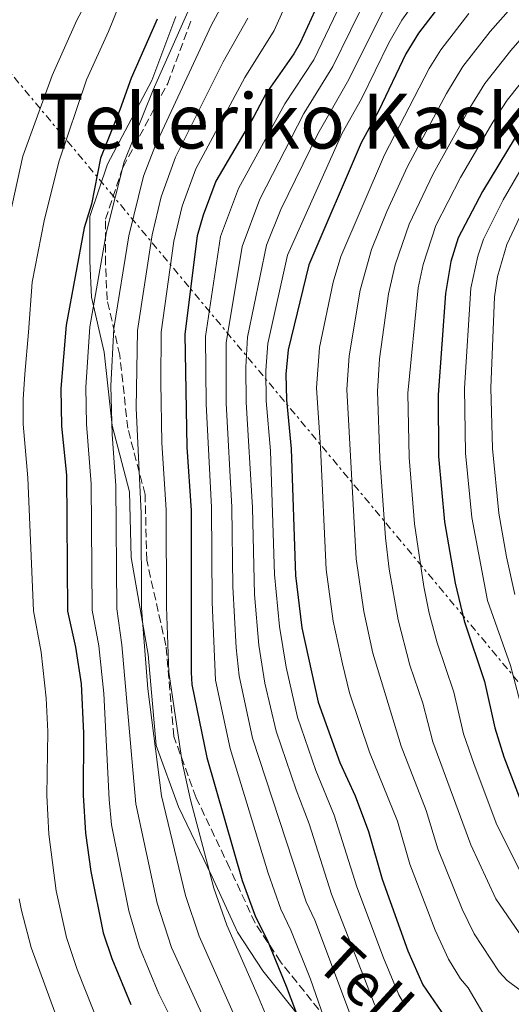
# Model space of a CAD drawing. Units: metres. Extents: x 587973 to 589693, y 4784525 to 4786847.
# Drawn here: x 588514 to 588617, y 4785348 to 4785555 of the extents above; entities that cross this region are included whole.
import ezdxf
from ezdxf.enums import TextEntityAlignment as Align

# ---------------------------------------------------------------- set-up
doc = ezdxf.new("R2010")
doc.units = ezdxf.units.M
doc.header["$MEASUREMENT"] = 0
doc.linetypes.add('DGN Style 3', pattern=[2.435890702152634, 1.739921930109024, -0.6959687720436097])
doc.linetypes.add('DGN Style 7', pattern=[3.4798438602180486, 1.565929737098122, -0.6959687720436097, 0.5219765790327072, -0.6959687720436097])
for name, color, linetype, lineweight in [('Camino', 7, 'DGN Style 3', 0), ('Curva de nivel directora', 30, 'Continuous', 30), ('Curva de nivel intermedia', 30, 'Continuous', 0), ('Línea eléctrica', 6, 'DGN Style 7', 0), ('Margen derecho', 7, 'Continuous', 0), ('Texto de Área (paraje) menor', 7, 'Continuous', 0)]:
    doc.layers.add(name, color=color, linetype=linetype, lineweight=lineweight)
doc.styles.add('Style-Arial', font='arial.ttf')

msp = doc.modelspace()

# ---------------------------------------------------------------- linework, layer by layer
at = {"layer": 'Camino', "color": 7, "linetype": 'DGN Style 3', "lineweight": 0}
msp.add_polyline3d([(588576.4699999989, 4785346.920000002, 145.4199999999982), (588568.449999999, 4785356.950000001, 149.1999999999971), (588563.1000000002, 4785365.100000001, 150.5399999999937), (588557.7499999992, 4785376.700000001, 151.5299999999988), (588550.7300000008, 4785391.430000001, 153.8399999999965), (588546.0500000003, 4785404.290000002, 155.9400000000023), (588544.3799999984, 4785423.410000003, 155.4100000000035), (588540.3700000007, 4785441.279999999, 158.929999999993), (588540.030000001, 4785455.07, 159.1100000000005), (588536.3999999987, 4785469, 161.7899999999935), (588534.729999999, 4785484.36, 163.429999999993), (588532.0599999981, 4785495.960000001, 167.4100000000036), (588531.7199999985, 4785503.480000001, 169.0299999999988), (588531.7199999985, 4785512.890000001, 171.0200000000042), (588535.3999999975, 4785523.86, 169.9499999999972), (588544.7600000006, 4785541.410000001, 168.0099999999948), (588549.7800000008, 4785554.890000002, 168.9100000000035)], dxfattribs=at)
at = {"layer": 'Curva de nivel directora', "color": 30, "linetype": 'Continuous', "lineweight": 30, "flags": 128}
for points, elevation in [([(588581.7899999986, 4785570.2), (588572.5499999984, 4785549.930000001), (588571.2400000008, 4785547.600000001), (588565.3299999987, 4785539.230000002), (588562.8399999987, 4785534.439999999), (588554.8500000002, 4785520.920000002), (588552.1799999991, 4785513.730000001), (588550.9799999989, 4785509.420000002), (588548.3700000005, 4785488.790000001), (588548.7500000005, 4785465.000000002), (588549.6899999991, 4785451.730000001), (588549.669999999, 4785417.720000001), (588549.859999999, 4785415.220000002), (588553.0099999984, 4785399.870000001), (588560.4099999992, 4785374.020000001), (588563.1799999987, 4785366.420000001), (588565.6300000005, 4785361.560000002)], 150), ([(588602.9600000002, 4785559.310000001), (588597.4100000003, 4785552.000000002), (588594.7100000002, 4785547.650000002), (588589.0300000006, 4785535.74), (588585.3699999994, 4785528.91), (588574.3399999987, 4785503.300000002), (588570.0499999995, 4785485.490000002), (588569.5599999999, 4785480.359999999), (588569.6699999995, 4785474.980000001), (588570.6699999986, 4785464.690000001), (588571.5599999982, 4785438.09), (588572.9299999983, 4785427.100000001), (588576.2999999991, 4785411.490000002), (588580.899999999, 4785398.850000001), (588584.0999999997, 4785391.84), (588586.9099999995, 4785384.340000001), (588589.719999999, 4785374.32), (588595.1699999984, 4785359.26), (588598.3099999988, 4785352.12), (588605.989999999, 4785340.940000001)], 125), ([(588542.5299999999, 4785554.880000001), (588537.1099999995, 4785542.52), (588534.709999999, 4785535.840000001), (588530.699999999, 4785525.710000002), (588528.759999999, 4785516.050000001), (588527.2399999991, 4785511.08), (588523.4900000006, 4785490.670000001), (588522.3799999997, 4785477.36), (588522.5199999983, 4785469.470000002), (588523.5699999989, 4785459.130000002), (588523.7399999987, 4785430.610000002), (588525.4599999998, 4785423.070000002), (588526.5999999997, 4785415.310000001), (588527.1099999994, 4785404.960000004), (588527.0099999988, 4785391.930000002), (588527.4899999994, 4785384.01), (588528.6699999995, 4785375.930000001), (588531.24, 4785363.080000003), (588533.0199999993, 4785357.680000001), (588537.009999999, 4785347.970000002)], 175), ([(588617.6399999987, 4785530.029999999), (588610.8100000002, 4785518.710000001), (588605.7099999995, 4785508.970000003), (588604.1699999995, 4785504.020000001), (588603.0699999997, 4785497.289999999), (588601.4899999995, 4785476.000000001), (588601.5599999988, 4785463.039999999), (588602.8199999994, 4785449.369999999), (588605.0599999991, 4785436.440000001), (588606.9299999999, 4785428.550000001), (588611.2500000005, 4785415.850000001), (588613.4000000008, 4785406.08), (588615.2699999993, 4785400), (588619.0499999991, 4785390.17)], 100), ([(588565.6300000005, 4785361.560000002), (588569.6000000001, 4785351.83), (588571.5599999982, 4785346.640000002), (588573.0099999988, 4785341.520000001), (588576.5800000007, 4785334.480000001), (588584.8799999999, 4785320.820000002), (588595.2899999992, 4785302.500000002), (588596.7799999999, 4785300.26), (588602.0799999996, 4785294.900000002), (588609.259999999, 4785286.76), (588620.2699999994, 4785271.54), (588623.8599999992, 4785267.600000001), (588629.6100000005, 4785262.140000001), (588636.4500000001, 4785257.4), (588640.889999999, 4785254.980000001), (588645.9899999998, 4785253.320000002), (588650.9699999997, 4785252.199999999), (588658.4299999987, 4785248.590000002), (588665.3399999996, 4785244.040000001), (588668.089999999, 4785240.800000002)], 150)]:
    msp.add_lwpolyline(points, dxfattribs=dict(at, elevation=elevation))
at = {"layer": 'Curva de nivel intermedia', "color": 30, "linetype": 'Continuous', "lineweight": 0, "flags": 128}
for points, elevation in [([(588576.9699999995, 4785574.57), (588567.0800000011, 4785552.520000001), (588560.9400000012, 4785542.67), (588550.6600000014, 4785523.489999999), (588547.7800000003, 4785515.640000001), (588546.0599999992, 4785508.289999999), (588543.3900000004, 4785489.169999998), (588543.300000001, 4785478.67), (588543.5600000003, 4785465.930000001), (588544.47, 4785451.850000001), (588544.4900000001, 4785431.499999999), (588544.9700000007, 4785417.800000002), (588547.8099999994, 4785398.890000001), (588549.5400000017, 4785390.99), (588554.4600000012, 4785372.439999999), (588557.1600000013, 4785364.650000001), (588563.7599999997, 4785349.710000001), (588565.8400000005, 4785344.609999998)], 155.0000000000003), ([(588541.1300000006, 4785574.13), (588532.3799999999, 4785552.31), (588527.7100000007, 4785542.180000001), (588521.9600000017, 4785524.980000001), (588518.8300000003, 4785512.529999998), (588516.3300000014, 4785499.67), (588515.5700000013, 4785489.189999999), (588514.8200000003, 4785480.369999998), (588514.4200000003, 4785475.109999999), (588514.4600000004, 4785469.83), (588515.4200000016, 4785458.609999999), (588516.6300000009, 4785430.679999998), (588518.2200000001, 4785422.02), (588519.2599999994, 4785412.32), (588519.5900000002, 4785405.32), (588519.4000000003, 4785391.869999999), (588519.8200000004, 4785383.8), (588521.3899999995, 4785371.849999998), (588523.550000001, 4785362.069999999), (588525.8100000008, 4785355.34), (588530.7100000002, 4785342.789999999)], 180.0000000000002), ([(588584.510000001, 4785565.439999999), (588575.4000000005, 4785546.349999999), (588569.3400000009, 4785537.16), (588559.5900000011, 4785519.350000001), (588555.8600000005, 4785509.260000001), (588552.7100000011, 4785488.259999999), (588552.8200000006, 4785474.029999999), (588553.9500000017, 4785452.46), (588554.1100000005, 4785432.5), (588554.7899999998, 4785416.13), (588557.8400000009, 4785401.730000001), (588565.8499999995, 4785375.599999999), (588568.4900000015, 4785367.999999999), (588570.6200000016, 4785363.640000001), (588574.7099999997, 4785353.31), (588578.0700000015, 4785343.640000001)], 145.0000000000003), ([(588600.0299999999, 4785563.400000001), (588593.8699999999, 4785554.730000001), (588591.1300000016, 4785549.970000001), (588585.4499999998, 4785538.189999999), (588581.3600000016, 4785530.970000001), (588569.9100000008, 4785505.38), (588565.8000000003, 4785486.800000002), (588565.350000001, 4785481.16), (588565.4500000017, 4785474.74), (588566.3200000012, 4785464.26), (588567.1799999995, 4785438.32), (588568.1900000019, 4785427.380000001), (588569.6100000013, 4785418.859999998), (588571.9699999995, 4785408.349999999), (588575.8699999999, 4785397.130000001), (588579.7099999998, 4785387.74), (588584.4100000005, 4785372.74), (588590.060000001, 4785357.769999999), (588593.2500000006, 4785349.999999999), (588594.5000000001, 4785347.829999999)], 130.0000000000003), ([(588509.1900000023, 4785502.800000001), (588514.4000000001, 4785526.119999998), (588520.5300000012, 4785543.09), (588525.6900000002, 4785554.730000001), (588529.4100000015, 4785561.650000001)], 185.0000000000002), ([(588550.6400000014, 4785560.300000001), (588541.7499999999, 4785540.05), (588535.6100000021, 4785524.949999999), (588531.9300000007, 4785510.250000001), (588528.4600000016, 4785490.289999999), (588527.6100000001, 4785477.65), (588527.7500000009, 4785469.83), (588528.7200000009, 4785457.310000001), (588528.930000001, 4785430.83), (588530.3000000012, 4785423.3), (588531.3499999995, 4785413.3), (588532.4699999993, 4785391.039999999), (588533.0000000013, 4785385.74), (588536.5900000011, 4785367.7), (588538.8399999996, 4785360.009999999), (588542.9299999999, 4785350.220000001), (588551.9700000013, 4785332.06)], 170.0000000000002), ([(588586.790000001, 4785560.189999999), (588579.4400000017, 4785544.980000001), (588573.3399999996, 4785535.100000001), (588564.0600000013, 4785517.140000001), (588560.36, 4785507.15), (588557.0400000006, 4785486.939999999), (588557.0300000017, 4785474.26), (588558.2300000021, 4785452.399999999), (588558.430000001, 4785435.77), (588559.1300000006, 4785422.88), (588559.7499999999, 4785417.039999999), (588562.5500000004, 4785403.960000001), (588573.8, 4785369.579999999), (588575.6100000006, 4785365.720000001), (588583.1299999997, 4785345.759999999)], 140), ([(588556.1199999999, 4785557.71), (588553.9699999995, 4785553.720000001), (588542.2100000002, 4785528.480000001), (588539.6599999999, 4785521.920000001), (588536.6100000012, 4785509.42), (588533.4400000017, 4785489.92), (588532.8400000003, 4785477.930000001), (588533.0900000007, 4785467.699999999), (588533.8600000018, 4785456.98), (588534.11, 4785431.05), (588535.1400000004, 4785423.529999998), (588538.0599999995, 4785390.159999999), (588542.5400000011, 4785369.28), (588545.5600000008, 4785360), (588562.070000002, 4785323.820000002)], 165), ([(588590.3300000015, 4785557.46), (588582.7400000008, 4785542.220000001), (588576.240000001, 4785530.800000001), (588568.5200000006, 4785514.940000001), (588565.4800000007, 4785507.470000001), (588561.54, 4785488.119999998), (588561.14, 4785481.819999999), (588561.2400000006, 4785474.499999999), (588562.5200000014, 4785452.33), (588562.9900000007, 4785434.06), (588563.8700000015, 4785423.460000001), (588565.17, 4785415.499999999), (588567.5000000013, 4785405.430000001), (588571.6800000012, 4785393.060000001), (588574.4100000003, 4785385.960000001), (588579.1100000008, 4785371.16), (588588.1900000002, 4785347.880000001)], 135.0000000000003), ([(588607.9400000002, 4785556.119999999), (588602.0400000016, 4785548.470000001), (588599.6000000008, 4785544.579999999), (588590.2199999997, 4785526.42), (588581.0800000001, 4785505.080000001), (588579.4700000007, 4785499.67), (588576.640000001, 4785485.980000001), (588575.9800000016, 4785477.489999999), (588576.850000001, 4785464.949999998), (588577.9800000021, 4785439.359999999), (588579.4700000007, 4785428.480000001), (588581.4199999998, 4785419.569999999), (588582.9100000006, 4785413.480000001), (588587.1300000007, 4785400.999999999), (588592.9400000023, 4785386.529999999), (588595.5900000008, 4785377.49), (588600.8600000015, 4785363.63), (588603.6900000012, 4785357.489999999), (588606.2100000002, 4785353.42), (588607.8100000005, 4785351.479999999), (588610.9000000019, 4785346.24)], 120.0000000000003), ([(588616.7500000013, 4785557.199999998), (588612.4300000007, 4785552.34), (588606.6799999997, 4785544.949999999), (588603.2799999998, 4785539.33), (588595.0800000012, 4785523.939999999), (588590.7200000006, 4785514.509999999), (588587.5500000009, 4785506.550000002), (588585.1300000002, 4785497.98), (588582.8100000002, 4785484.230000001), (588582.3600000008, 4785477.109999999), (588584.3099999998, 4785441.590000001), (588585.9000000014, 4785430.499999999), (588587.8000000012, 4785421.810000001), (588593.7100000011, 4785402.269999999), (588598.9700000006, 4785388.730000001), (588601.4500000015, 4785380.659999999), (588606.540000001, 4785368.010000001), (588609.0600000002, 4785362.859999998), (588614.2800000014, 4785354.880000001), (588615.9500000011, 4785353.019999999), (588624.7000000018, 4785346.51)], 115), ([(588561.6000000006, 4785555.12), (588556.4300000004, 4785545.92), (588546.4300000003, 4785525.959999999), (588543.4100000005, 4785517.630000001), (588541.4900000005, 4785509.640000001), (588538.4100000004, 4785489.539999999), (588538.1500000012, 4785473.220000001), (588539.2199999996, 4785451.17), (588539.3, 4785431.279999999), (588540.6100000021, 4785414.259999999), (588543.490000001, 4785391.789999999), (588548.5, 4785370.859999998), (588551.360000001, 4785362.319999999), (588560.1299999997, 4785342.59)], 160.0000000000002), ([(588622.5200000004, 4785554.960000001), (588616.7400000001, 4785548.32), (588611.320000002, 4785541.42), (588608.1100000001, 4785536.3), (588600.4300000002, 4785522.439999999), (588595.4299999999, 4785511.88), (588592.4500000004, 4785503.310000001), (588591.1000000003, 4785497.239999999), (588589.2000000004, 4785483.59), (588588.74, 4785476.740000002), (588589.2400000007, 4785462.699999999), (588590.4200000009, 4785446.01), (588591.190000002, 4785439.429999999), (588593.0899999996, 4785428.800000001), (588595.5500000007, 4785419.25), (588598.2999999998, 4785411.289999999), (588600.400000001, 4785403.189999999), (588608.3300000014, 4785381.550000001), (588613.5700000006, 4785370.17), (588618.5000000015, 4785363.08), (588620.3099999997, 4785361.359999998), (588633.8799999995, 4785352.63), (588645.7700000006, 4785346.42)], 110.0000000000004), ([(588621.4299999995, 4785544.769999999), (588615.9600000001, 4785537.890000001), (588612.9400000003, 4785533.269999999), (588606.2200000014, 4785521.67), (588601.0400000003, 4785511.580000001), (588598.3400000001, 4785503.38), (588597.3299999998, 4785498.489999999), (588595.1100000005, 4785476.37), (588595.4000000008, 4785462.869999999), (588596.5099999995, 4785448.939999999), (588598.4600000008, 4785435.77), (588599.640000001, 4785430.189999999), (588601.2999999995, 4785423.92), (588604.7700000008, 4785413.57), (588606.8400000005, 4785404.810000001), (588609.0399999999, 4785398.369999998), (588613.8099999998, 4785385.720000001), (588619.3700000009, 4785374.57)], 105.0000000000011), ([(588622.9699999996, 4785530.49), (588615.1599999998, 4785516.980000001), (588611.0200000004, 4785508.720000001), (588609.810000001, 4785505.140000001), (588608.3499999993, 4785498.439999999), (588607.0300000005, 4785477.430000001), (588607.2300000016, 4785463.759999999), (588608.5300000003, 4785450.279999998), (588611.8600000007, 4785432.830000001), (588616.6399999995, 4785419.16), (588619.3700000009, 4785408.82)], 95.0000000000004), ([(588619.7000000017, 4785515.630000001), (588615.8900000007, 4785507.58), (588613.9400000017, 4785500.850000001), (588613.3000000002, 4785496.59), (588612.5300000013, 4785477.51), (588612.88, 4785464.749999999), (588614.2400000012, 4785451.189999999), (588615.8600000017, 4785442.009999998), (588617.5899999995, 4785434.109999999)], 90), ([(588560.0800000007, 4785232.42), (588555.2100000001, 4785250.27), (588553.1100000013, 4785254.959999999), (588550.4600000003, 4785262.230000001), (588546.6600000005, 4785274.819999999), (588542.55, 4785284.449999998), (588539.070000002, 4785291.38), (588536.2600000004, 4785301.429999999), (588533.5300000011, 4785314.34), (588529.1100000021, 4785322.52), (588525.5700000017, 4785331.999999999), (588522.9200000007, 4785341.45), (588516.11, 4785359.98), (588514.1299999997, 4785367.769999999), (588513.62, 4785370.21)], 185.0000000000002)]:
    msp.add_lwpolyline(points, dxfattribs=dict(at, elevation=elevation))
at = {"layer": 'Línea eléctrica', "color": 6, "linetype": 'DGN Style 7', "lineweight": 0, "extrusion": (0.2763777671528737, 0.09532998319732171, 0.9563093245008073), "elevation": 619037.8142361849, "flags": 128}
msp.add_lwpolyline([(4331307.47960226, -2024617.974863769), (4331399.887695462, -2024561.092158178), (4331476.490419679, -2024513.938580074), (4331579.368660823, -2024450.610853496), (4332094.830323275, -2024246.271471243)], dxfattribs=at)
at = {"layer": 'Margen derecho', "color": 7, "linetype": 'Continuous', "lineweight": 0}
msp.add_polyline3d([(588572.7800000008, 4785345.000000002, 149.3300000000019), (588564.7499999999, 4785355.040000002, 152.6399999999995), (588559.3999999987, 4785363.189999999, 153.8699999999953), (588554.0599999989, 4785374.790000002, 154.8300000000018), (588547.0399999983, 4785389.52, 157.4400000000024), (588542.36, 4785402.369999999, 159.9900000000054), (588540.6799999991, 4785421.490000002, 159.3200000000069), (588537.0799999983, 4785441.880000001, 162.1000000000058), (588536.7499999997, 4785455.67, 162.2799999999988), (588533.1099999986, 4785469.600000001, 164.9299999999931), (588531.4400000012, 4785484.960000002, 166.7500000000001), (588528.7700000001, 4785496.560000001, 170.8099999999978), (588528.4400000017, 4785504.080000003, 172.5), (588528.4400000017, 4785513.480000001, 174.5299999999988), (588532.1099999994, 4785524.460000002, 173.3500000000059), (588541.4699999982, 4785542.010000001, 170.9900000000052), (588546.4899999984, 4785555.49, 171.8800000000047)], dxfattribs=at)

# ---------------------------------------------------------------- texts
at = {"color": 7, "linetype": 'Continuous', "lineweight": 0, "style": 'Style-Arial'}
msp.add_text('Telleriko', height=9, rotation=317.3717799999999, dxfattribs=at).set_placement((588593.8460986644, 4785339.232961853, 139.9100000000035), align=Align.CENTER)
at = {"layer": 'Texto de Área (paraje) menor', "color": 7, "linetype": 'Continuous', "lineweight": 0, "style": 'Style-Arial'}
msp.add_text('Telleriko Kaskoa', height=11.5, dxfattribs=at).set_placement((588578.2821926441, 4785533.500010001, 163.8600000000006), align=Align.MIDDLE_CENTER)

doc.saveas('drawing.dxf')
